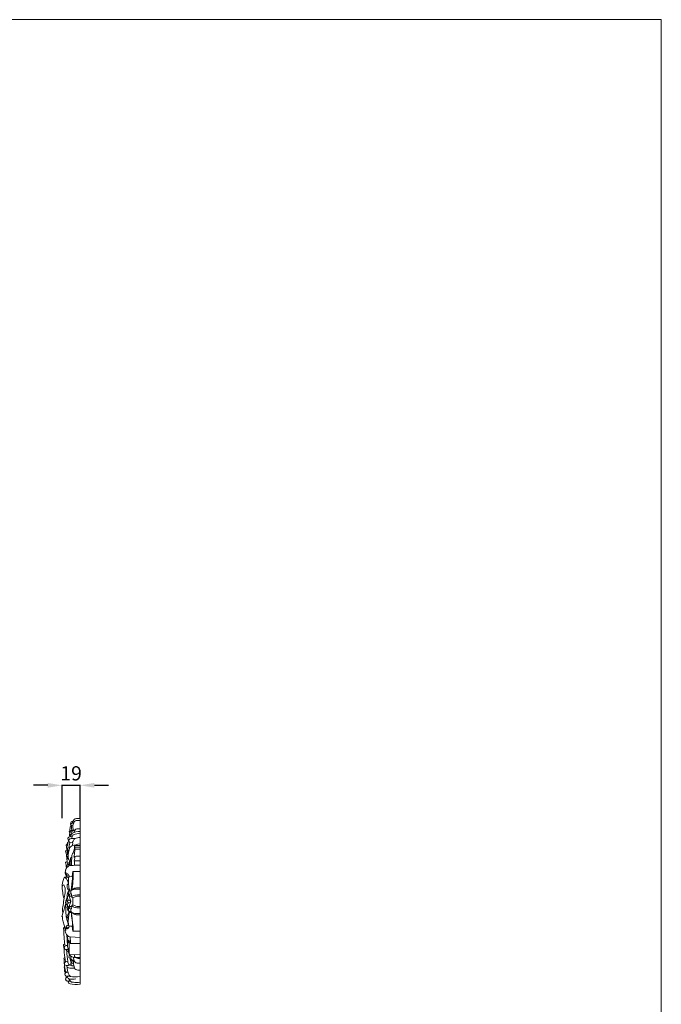
# Model space of a CAD drawing. Units: millimetres. Extents: x 1210 to 3210, y 283 to 2283.
# Drawn here: x 2534 to 3210, y 1246 to 2283 of the extents above; entities that cross this region are included whole.
import ezdxf

# ---------------------------------------------------------------- set-up
doc = ezdxf.new("R2010")
doc.units = ezdxf.units.MM
doc.header["$MEASUREMENT"] = 0
doc.layers.get('0').update_dxf_attribs({"lineweight": 5})
doc.styles.add('Arial', font='arial.ttf')
doc.dimstyles.new('Default', dxfattribs={"dimtxt": 5, "dimasz": 3, "dimexe": 0.5, "dimexo": 0.5, "dimgap": 0.25, "dimtad": 1, "dimtoh": 1, "dimdec": 0, "dimzin": 1, "dimdsep": 46, "dimtxsty": 'Arial', "dimcen": 0.5, "dimazin": 0, "dimtfac": 1, "dimtdec": 4, "dimtix": 1, "dimtmove": 1, "dimatfit": 3, "dimfxl": 1, "dimtolj": 1, "dimtzin": 1, "dimarcsym": 0})

# ---------------------------------------------------------------- blocks, each defined once
blk = doc.blocks.new('*D4')
at = {"color": 0, "lineweight": -2, "transparency": 16777216}
for p, q in [((2563.8, 1476.2), (2548.8, 1476.2)), ((2578.8, 1441.7), (2578.8, 1476.7)), ((2578.8, 1476.2), (2597.8, 1476.2)), ((2597.8, 1441.7), (2597.8, 1476.7)), ((2612.8, 1476.2), (2627.8, 1476.2))]:
    blk.add_line(p, q, dxfattribs=at)
at = {"color": 0, "lineweight": 50, "transparency": 16777216}
for points in [[(2563.8, 1478.7), (2563.8, 1473.7), (2578.8, 1476.2)], [(2612.8, 1478.7), (2612.8, 1473.7), (2597.8, 1476.2)]]:
    blk.add_solid(points, dxfattribs=at)
at = {"layer": 'Defpoints', "color": 0, "lineweight": 50, "transparency": 16777216}
for p in [(2597.8, 1476.2), (2578.8, 1441.2), (2597.8, 1441.2)]:
    blk.add_point(p, dxfattribs=at)
at = {"color": 0, "transparency": 16777216, "insert": (2588.3, 1488.8), "char_height": 15, "attachment_point": 5, "style": 'Arial'}
blk.add_mtext('\\A1;19', dxfattribs=at)

msp = doc.modelspace()

# ---------------------------------------------------------------- linework, layer by layer
for p, q in [((2597.8, 1441.1), (2597.8, 1266.9)), ((2587.1, 1425.7), (2586.4, 1427.1)), ((2587.9, 1428.1), (2586.6, 1424.8)), ((2586.6, 1424.8), (2587.8, 1422.1)), ((2586.6, 1423.2), (2586.8, 1424.3)), ((2587.8, 1422.1), (2586.6, 1423.2)), ((2587.8, 1424.2), (2587.8, 1424.6)), ((2587.8, 1424.6), (2588.7, 1424.5)), ((2588.4, 1423.6), (2587.8, 1424.2)), ((2588.4, 1428.5), (2587.9, 1428.1)), ((2591.1, 1429.1), (2591.5, 1428.5)), ((2584.5, 1415.7), (2585.3, 1416.3)), ((2587.4, 1415.8), (2589.9, 1416.3)), ((2592.3, 1411.2), (2592, 1410.7)), ((2592.3, 1411.2), (2592.1, 1409)), ((2597.8, 1411.2), (2592.3, 1411.2)), ((2592.4, 1412.9), (2597.8, 1412.9)), ((2582.5, 1406.9), (2582.8, 1407.4)), ((2582.8, 1407.4), (2584, 1407.8)), ((2592.1, 1409), (2597.8, 1409)), ((2585.9, 1398.1), (2584.9, 1398.6)), ((2586.8, 1396.3), (2586, 1391.1)), ((2591.6, 1396.7), (2597.8, 1396.7)), ((2581.2, 1379.3), (2584.5, 1379.5)), ((2586.1, 1381.3), (2583.5, 1381.5)), ((2585.8, 1379.7), (2589.6, 1380.2)), ((2589.6, 1380.2), (2590.2, 1385.4)), ((2590.2, 1385.4), (2597.8, 1385.4)), ((2580.5, 1371.3), (2579.2, 1370.7)), ((2581, 1379.1), (2581.7, 1379.2)), ((2588.2, 1364.9), (2585.9, 1364.6)), ((2586.1, 1365.7), (2586, 1364.6)), ((2588.6, 1359.6), (2586.1, 1359.4)), ((2586.7, 1359.2), (2586.1, 1359.4)), ((2586.3, 1361.7), (2588.7, 1361.9)), ((2588.7, 1361.9), (2588.6, 1359.6)), ((2588.6, 1359.6), (2588.9, 1359.4)), ((2585.4, 1352.7), (2587.3, 1353)), ((2586.7, 1348.9), (2586.1, 1348.7)), ((2586.1, 1348.7), (2588.8, 1348.4)), ((2588.5, 1348.4), (2588.7, 1346.1)), ((2588.3, 1343.2), (2585.9, 1343.4)), ((2588.7, 1346.1), (2586.4, 1346.4)), ((2586.8, 1342.2), (2588.4, 1342.3)), ((2585.3, 1336.3), (2585.7, 1336.5)), ((2590.3, 1322.7), (2589.5, 1327.8)), ((2583.4, 1326.5), (2586.1, 1326.8)), ((2584.4, 1307.4), (2583.7, 1318.9)), ((2597.8, 1322.6), (2590.3, 1322.7)), ((2580.4, 1308.4), (2581.8, 1308.9)), ((2587.3, 1309.5), (2597.8, 1309.5)), ((2597.8, 1315.8), (2587.5, 1316.5)), ((2583.2, 1302.7), (2583.7, 1303.2)), ((2586, 1295), (2586.6, 1298.1)), ((2597.8, 1297.7), (2586.7, 1297.9)), ((2588.4, 1289.3), (2587.5, 1293)), ((2590.9, 1288.3), (2589.3, 1288.4)), ((2581, 1284.7), (2581.6, 1285.3)), ((2583.2, 1274.3), (2582.5, 1275.7)), ((2582.9, 1273.2), (2583, 1274.4)), ((2584.7, 1273.8), (2583.2, 1274.3))]:
    msp.add_line(p, q)
msp.add_lwpolyline([(1209.9, 2282.7), (3209.9, 2282.7), (3209.9, 282.7), (1209.9, 282.7)], close=True)
for points in [[(2586.4, 1427.1), (2586.6, 1427.6), (2586.8, 1427.5), (2587.4, 1432.7), (2587.9, 1433.2), (2588.2, 1433.8)], [(2588.1, 1434.9), (2587.9, 1435.2), (2587.6, 1435.9), (2588.1, 1437.3), (2588.9, 1437.9), (2589.8, 1438.1), (2590.3, 1438.1)], [(2588.9, 1432.9), (2588.7, 1433.1), (2588.4, 1433.4), (2588, 1434.2), (2588.2, 1435.2), (2588.4, 1435.6)], [(2588.4, 1435.6), (2588.7, 1435.9), (2589.3, 1436.5), (2590.5, 1436.7), (2591, 1436.6)], [(2589.2, 1428.8), (2588.9, 1429.8), (2588.7, 1432.2), (2588.9, 1433.4), (2589, 1434.2)], [(2589.9, 1436.5), (2590, 1437.5), (2590.9, 1439.7), (2591.4, 1440.2), (2592.4, 1440.8), (2591.6, 1440.8), (2596.2, 1441.4), (2597.8, 1441.1)], [(2590.6, 1429), (2590.2, 1430.6), (2590.3, 1434.8), (2590.5, 1435.1), (2591.6, 1438.2), (2592.6, 1438.6), (2592.6, 1439), (2596.4, 1439.3), (2597.8, 1439)], [(2585.9, 1418.3), (2585.6, 1418.4), (2585.2, 1418.9), (2584.9, 1419.7), (2584.9, 1420.6), (2585.5, 1421.4), (2585.9, 1421.9), (2588.4, 1422.3), (2589.4, 1422.1)], [(2587.8, 1422.1), (2588, 1423), (2589.6, 1425.4), (2587.6, 1424.9), (2595.1, 1428), (2597.8, 1427.5)], [(2588.1, 1428.3), (2588.3, 1428.5), (2588.3, 1428.6), (2590.3, 1429.1), (2591.1, 1429.1)], [(2589.1, 1427.5), (2589.1, 1427.7), (2589, 1428.3), (2588.8, 1428.4), (2588.5, 1428.5), (2588.4, 1428.5)], [(2589.2, 1425.3), (2589, 1425.6), (2588.6, 1426.5), (2589.3, 1427.9), (2589.9, 1428.4), (2591.5, 1428.7), (2592.2, 1428.6)], [(2588.8, 1420), (2588.9, 1420.9), (2589.5, 1422.8), (2591.1, 1424.5), (2589.8, 1423.9), (2595.6, 1425.6), (2597.8, 1425.7)], [(2589.7, 1412.7), (2589.9, 1413.4), (2590.2, 1415.3), (2589.4, 1415.8), (2591.3, 1419.2), (2591.9, 1419.7), (2591.6, 1420), (2596.1, 1421.3), (2597.8, 1421.2)], [(2591.2, 1426.1), (2591.3, 1426.9), (2591.8, 1428.4), (2593.7, 1430.2), (2593.5, 1430.1), (2596.7, 1430.5), (2597.8, 1430.2)], [(2584.6, 1404.2), (2584.4, 1405.2), (2584, 1406.9), (2583.7, 1411), (2583, 1412.9), (2583, 1412.8), (2584.2, 1414.3), (2584.4, 1415.2), (2584.5, 1415.7)], [(2583.9, 1411.4), (2584.2, 1412), (2584.6, 1412.4), (2585.5, 1418), (2585.8, 1418), (2586, 1418.4)], [(2585.3, 1406.2), (2585.1, 1406.6), (2584.7, 1407.1), (2584.4, 1410.4), (2584.1, 1410.9), (2583.9, 1411.4)], [(2585.2, 1403.3), (2585.1, 1404), (2585, 1405.2), (2586, 1409), (2586.3, 1409.5), (2587.7, 1411.8), (2589.7, 1412.7), (2587.5, 1412.1), (2595, 1414.2), (2597.8, 1414.5)], [(2586.2, 1409.2), (2585.6, 1411.2), (2587.5, 1417.1), (2587.3, 1415.6), (2587.4, 1415.8)], [(2587.5, 1415.8), (2587.1, 1416), (2586.5, 1416.4), (2585.9, 1417.5), (2586, 1418.9), (2586.6, 1419.4), (2586.4, 1419.9), (2590.8, 1420.5), (2592.3, 1420.1)], [(2588.7, 1391.7), (2588.7, 1393.1), (2588.6, 1395), (2589.3, 1403.4), (2589, 1402.3), (2591.7, 1407.9), (2591.8, 1409.4), (2591.8, 1412.8), (2592.2, 1412.7), (2592.4, 1412.9)], [(2592, 1410.7), (2591.9, 1411.1), (2591.9, 1412.2), (2592.2, 1412.6), (2592.4, 1412.9)], [(2584.9, 1392.7), (2584.5, 1394.5), (2583.8, 1397.7), (2583.1, 1405.7), (2582.8, 1406.1), (2582.5, 1406.9)], [(2584.9, 1398.6), (2584.5, 1398.9), (2584, 1399.8), (2584.1, 1400.9), (2584.7, 1401.7), (2585.1, 1401.9)], [(2585.1, 1402.5), (2585, 1402.7), (2584.7, 1403.1), (2584.5, 1403.7), (2584.9, 1404.9), (2585.2, 1405.3)], [(2587.4, 1395.4), (2586.8, 1396.2), (2585.8, 1398), (2585.3, 1400.5), (2584.9, 1401.2), (2585.7, 1406.1), (2586.3, 1408.6), (2586.7, 1409.8)], [(2589, 1400.5), (2588.7, 1400.4), (2587.9, 1399.2), (2588.2, 1401.4), (2586.9, 1394), (2587.6, 1391.6)], [(2591.2, 1400.6), (2591.5, 1401.9), (2592, 1404.2), (2592.2, 1407.5), (2592.1, 1409)], [(2597.8, 1401.4), (2596.1, 1401.9), (2591, 1401.2), (2592.1, 1401.2), (2591.3, 1400.8), (2591.2, 1400.6)], [(2592.7, 1401.4), (2592.5, 1400.8), (2592.1, 1399.7), (2591.7, 1397.6), (2591.6, 1396.7)], [(2585.5, 1378.8), (2584.8, 1379.2), (2583.5, 1380.3), (2583.3, 1380.5), (2582.1, 1382.8), (2582.1, 1384.7), (2582.6, 1387.2), (2582.7, 1387.5), (2583.8, 1389.7), (2585.8, 1391), (2586.1, 1391.6), (2594.6, 1392.1), (2596.4, 1392.1), (2597.8, 1392.1)], [(2582.3, 1394.8), (2582.4, 1395), (2582.4, 1395.2), (2583.8, 1395.7), (2584.3, 1395.7)], [(2583.4, 1388.8), (2583.3, 1389.9), (2583, 1392.1), (2582.6, 1393.9), (2582.3, 1394.8)], [(2584.2, 1389.8), (2584, 1390.2), (2583.8, 1391), (2584.1, 1392), (2584.8, 1392.8), (2585.7, 1393), (2586.1, 1392.9)], [(2586.3, 1392.5), (2586.2, 1392.7), (2586, 1393.1), (2585.9, 1394), (2586.2, 1394.8), (2586.5, 1395.1), (2586.6, 1395.3)], [(2587.7, 1396), (2587.3, 1395.3), (2586.7, 1394), (2586.4, 1392.2), (2586.3, 1391.3)], [(2591.6, 1391.9), (2592.1, 1393.1), (2592, 1396.6), (2591.7, 1396.4), (2591.6, 1396.7)], [(2582.7, 1384.8), (2582.5, 1384.6), (2582.3, 1384), (2582.2, 1383.1), (2582.3, 1382.7)], [(2583.5, 1381.5), (2583.3, 1381.8), (2583, 1382.2), (2582.6, 1384.1), (2582.7, 1384.8)], [(2583.7, 1382.8), (2583.6, 1382.6), (2583.4, 1382.2), (2583.4, 1381.7), (2583.5, 1381.5)], [(2586.5, 1379.8), (2586.5, 1380.4), (2586.1, 1381.7), (2584.7, 1383), (2584.1, 1383), (2583.9, 1382.9), (2583.7, 1382.8)], [(2586.4, 1365.6), (2586.1, 1365.7), (2585.6, 1366.2), (2585.1, 1366.6), (2584.1, 1369), (2584, 1369.7), (2584.1, 1372.2), (2585.4, 1371.1), (2585.4, 1381), (2585.7, 1379.4), (2585.8, 1379.7)], [(2586.4, 1364.7), (2586.6, 1365), (2587, 1365.8), (2586, 1367.6), (2585.9, 1367.9), (2585.5, 1376.5), (2585.8, 1379.7)], [(2589.6, 1380.2), (2589.6, 1379.4), (2589.9, 1381.4), (2589.1, 1369.1), (2588.2, 1364.9)], [(2588.7, 1365.4), (2590.4, 1371.1), (2590.6, 1388.4), (2590.3, 1384.6), (2590.2, 1385.4)], [(2579.1, 1365.9), (2578.9, 1367.2), (2578.9, 1371.2), (2578.6, 1369.3), (2580, 1376.7), (2581, 1379.1)], [(2579.6, 1341.5), (2579.5, 1342.1), (2579.5, 1343.8), (2578.6, 1343.3), (2582.3, 1364), (2582, 1366.4), (2582, 1368), (2581.6, 1369.8), (2580.9, 1370.8), (2580.5, 1371.3)], [(2579.2, 1370.7), (2579, 1369.5), (2579, 1366.8), (2579.2, 1364.7), (2580.3, 1358.9), (2580.9, 1356.6)], [(2581.7, 1379.2), (2582.2, 1378.9), (2583.1, 1378.1), (2583.6, 1377.3), (2584.9, 1375), (2585.2, 1374)], [(2585.9, 1364.6), (2585.5, 1364.3), (2585, 1364.1), (2583.9, 1360.1), (2584, 1359.4), (2584.4, 1358), (2584.6, 1357.5)], [(2586.3, 1361.7), (2585.9, 1361.1), (2585.2, 1360.1), (2584.5, 1357.9), (2584.7, 1356.8), (2585.1, 1355.9), (2585.3, 1355.5)], [(2585.9, 1364.6), (2586, 1364.4), (2586.3, 1364.3), (2585.4, 1362.2), (2585.4, 1361.1), (2585.5, 1360.5)], [(2586.1, 1359.4), (2586.3, 1359.7), (2586.7, 1360.5), (2586.5, 1361.3), (2586.3, 1361.7)], [(2588, 1354.1), (2588, 1354.5), (2588.1, 1354.9), (2586.7, 1357.5), (2586.7, 1358.6), (2586.7, 1359.2)], [(2587.9, 1361.8), (2587.9, 1362.1), (2587.8, 1362.2), (2588, 1364.2), (2588.2, 1364.9)], [(2588.2, 1364.9), (2588.6, 1365.4), (2589.7, 1366.4), (2590.9, 1366.5), (2591.1, 1366.7), (2596, 1367), (2597.8, 1366.8)], [(2588.9, 1359.4), (2588.9, 1359.1), (2589, 1358.4), (2589.7, 1357.9), (2590.1, 1357.7)], [(2589, 1358.9), (2589.3, 1359.2), (2589.9, 1359.8), (2592, 1360.4), (2595, 1360.8), (2596.8, 1360.8), (2597.8, 1360.7)], [(2590, 1366.3), (2590.5, 1366.8), (2591.9, 1367.7), (2592, 1367.9), (2596.2, 1368.5), (2597.8, 1368.2)], [(2590.1, 1357.7), (2590.6, 1358), (2591.7, 1358.6), (2593.4, 1359.1), (2595.6, 1359.5), (2597.1, 1359.5), (2597.8, 1359.5)], [(2582.2, 1324.6), (2581.7, 1326), (2581, 1328.5), (2579.4, 1333.8), (2579.1, 1339.9), (2577.8, 1335.6), (2583.2, 1352.9), (2582.2, 1349.5), (2582.9, 1351), (2583.2, 1351.2)], [(2582.9, 1352), (2582.8, 1352.1), (2582.5, 1352.4), (2582.5, 1352.5), (2582.7, 1354.8), (2583.2, 1356.3), (2584, 1357.5), (2584.4, 1358.1)], [(2585.3, 1330.2), (2584.8, 1331.7), (2583.8, 1335.4), (2583.1, 1337.5), (2582.3, 1352.1), (2582.7, 1350.2), (2582.8, 1350.8)], [(2584.4, 1350), (2584.1, 1350.1), (2583.7, 1350.3), (2583, 1351.7), (2582.8, 1351.8), (2583.3, 1355.2), (2583.7, 1356.2), (2584, 1356.8)], [(2585.9, 1343.4), (2585.6, 1343.8), (2584.9, 1344.4), (2584.3, 1346.6), (2584, 1347.9), (2584.2, 1349.6), (2584.4, 1350.2), (2584.6, 1350.6)], [(2584.5, 1354.6), (2584.4, 1354.4), (2584.3, 1354), (2584.5, 1353.5), (2584.6, 1353.4)], [(2585.3, 1355.5), (2585.3, 1355.3), (2585.1, 1354.9), (2584.7, 1354.7), (2584.5, 1354.6)], [(2584.6, 1353.4), (2584.8, 1353.3), (2585.2, 1353), (2585.3, 1352.6), (2585.4, 1352.4)], [(2585.4, 1352.4), (2585.1, 1352.1), (2584.6, 1351.3), (2584.5, 1350.1), (2585.2, 1348), (2585.9, 1346.9), (2586.4, 1346.4)], [(2587.3, 1353), (2587.5, 1353.1), (2587.9, 1353.6), (2588.1, 1354), (2587.8, 1354.6), (2588, 1354.6), (2586.1, 1355.3), (2585.3, 1355.3)], [(2586.4, 1346.4), (2586.5, 1346.8), (2586.7, 1347.7), (2586.3, 1348.4), (2586.1, 1348.7)], [(2588, 1354), (2588, 1353.7), (2588.1, 1353.2), (2586.7, 1350.6), (2586.7, 1349.6), (2586.7, 1348.9)], [(2588.8, 1348.4), (2588.9, 1348.8), (2589, 1349.5), (2589.7, 1350.2), (2590, 1350.4)], [(2589.1, 1349.4), (2589.5, 1349), (2590.4, 1348.2), (2592.1, 1347.5), (2593.8, 1347.2), (2596.6, 1347.1), (2597.8, 1347.2)], [(2590, 1350.4), (2590.2, 1351.6), (2590.3, 1354.1), (2590.2, 1356.5), (2590.1, 1357.7)], [(2590, 1350.4), (2590.5, 1350.1), (2591.7, 1349.4), (2593.3, 1348.9), (2595.6, 1348.5), (2597, 1348.5), (2597.8, 1348.5)], [(2585.2, 1336.1), (2584.9, 1336.3), (2584.3, 1337), (2584.2, 1337.9), (2584.7, 1340), (2585.3, 1341), (2585.7, 1341.5)], [(2585.6, 1328.7), (2584.6, 1332.6), (2586.7, 1344.4), (2586.6, 1341.7), (2586.8, 1342.2)], [(2586, 1343.9), (2585.9, 1344.2), (2585.7, 1344.4), (2585.5, 1346.6), (2585.6, 1347.4)], [(2585.5, 1334.9), (2585.6, 1335.7), (2585.8, 1335.4), (2585.8, 1345.6), (2586, 1343.7), (2586, 1343.9)], [(2588.6, 1342.5), (2588.1, 1342.4), (2586.8, 1342.6), (2586.3, 1343.1), (2586.1, 1343.4)], [(2587.9, 1346.2), (2587.9, 1345.9), (2587.8, 1345.5), (2588.1, 1343), (2589.3, 1341.9), (2590.3, 1341.7), (2591.9, 1341.3), (2596.1, 1341.1), (2597.8, 1341.2)], [(2588.4, 1342.5), (2589.5, 1338.3), (2589.8, 1325.7), (2589.6, 1328.4), (2589.5, 1327.8)], [(2590.3, 1322.7), (2590.4, 1324.3), (2590.8, 1325.7), (2588.8, 1337.8), (2588.7, 1340.5), (2588.6, 1342.5)], [(2589.9, 1341.8), (2590.3, 1341.4), (2591.4, 1340.5), (2593, 1340), (2594, 1339.8), (2596.7, 1339.7), (2597.8, 1339.8)], [(2587.5, 1316.5), (2586.9, 1316.6), (2585.6, 1317), (2584.2, 1318), (2582.7, 1320.4), (2582.1, 1323), (2582.1, 1324.8), (2582.7, 1326.7), (2583.8, 1328.3), (2584.9, 1329), (2585.5, 1329.2)], [(2583.7, 1325.3), (2583.8, 1325.3), (2584.1, 1325.2), (2584.6, 1325.1), (2586.1, 1326.3), (2586.4, 1327.5), (2586.5, 1328.1)], [(2589.5, 1327.8), (2588.4, 1327.7), (2585.3, 1328.2), (2586, 1328.9), (2585.6, 1326.3), (2585, 1338.4), (2585.2, 1336.1), (2585.3, 1336.3)], [(2580.3, 1325.9), (2580.4, 1326.1), (2580.8, 1326.5), (2581.3, 1326.6), (2581.6, 1326.6)], [(2582.2, 1307), (2581.7, 1309.3), (2580.9, 1312.6), (2580.7, 1326), (2580.4, 1325.1), (2580.3, 1325.9)], [(2582.2, 1325), (2582.2, 1324.6), (2582.4, 1323.5), (2582.5, 1323.5), (2582.6, 1323.3)], [(2582.6, 1323.3), (2582.6, 1324), (2583, 1325.7), (2583.2, 1326.2), (2583.4, 1326.5)], [(2583.6, 1326.6), (2583.5, 1326.4), (2583.4, 1326), (2583.6, 1325.5), (2583.7, 1325.3)], [(2586.7, 1297.9), (2586.4, 1298.7), (2586, 1299.5), (2585.4, 1305.2), (2584.2, 1305), (2585.1, 1313.5), (2584.4, 1316.6), (2584, 1318.4)], [(2582.6, 1290.4), (2582.3, 1291.9), (2581.7, 1292.3), (2580.5, 1308.3), (2580.1, 1307.4), (2580.3, 1308.2), (2580.4, 1308.4)], [(2583.5, 1303.1), (2583.1, 1303.1), (2582.1, 1303.4), (2581.5, 1303.9), (2581.1, 1304.8), (2581.2, 1305.9), (2581.5, 1306.3), (2581.6, 1306.9), (2583.7, 1307.6), (2584.5, 1307.4)], [(2586.7, 1297.9), (2586.5, 1299.1), (2586.2, 1299.7), (2586.2, 1310.7), (2585.8, 1310.8), (2585.4, 1312.3), (2585.2, 1312.8)], [(2585.2, 1312.8), (2585.5, 1312.8), (2586, 1312.5), (2586, 1312.9), (2587.3, 1310.5), (2587.3, 1309.5)], [(2587.5, 1316.5), (2587.4, 1315.7), (2587.3, 1314.7), (2587.8, 1311), (2587.5, 1310.1), (2587.3, 1309.5)], [(2586.2, 1287.2), (2585.8, 1287.9), (2585, 1290.5), (2585, 1287.5), (2583.5, 1304.6), (2583.4, 1302.2), (2583.2, 1302.7)], [(2583.2, 1302.7), (2583.4, 1302.2), (2584.1, 1301.4), (2585, 1301.1), (2585.5, 1301.1)], [(2583.7, 1303.2), (2583.9, 1303.2), (2584.5, 1303.2), (2584.9, 1303.5), (2585.1, 1303.7)], [(2597.8, 1293.7), (2595.3, 1293.9), (2588.8, 1295.6), (2589.6, 1295.4), (2587.7, 1296.4), (2587, 1297.2), (2585.8, 1299.5), (2585.4, 1301.3), (2585.1, 1303.5), (2585.1, 1304.5)], [(2592.3, 1295.2), (2592.1, 1295.5), (2591.9, 1295.8), (2591.7, 1297.2), (2591.8, 1297.8)], [(2580.6, 1294), (2580.8, 1294.2), (2581.1, 1294.5), (2581.5, 1294.6), (2581.7, 1294.6)], [(2583.3, 1279.1), (2582.9, 1279.8), (2582.2, 1280.3), (2581.1, 1287.5), (2581.1, 1291.9), (2580.8, 1293.2), (2580.6, 1294)], [(2586.2, 1287.3), (2585.9, 1286.9), (2585.2, 1286.4), (2584.1, 1286.4), (2582.1, 1286.7), (2581.4, 1287.7), (2581.2, 1288.9), (2582.1, 1290.2), (2582.3, 1290.3), (2584, 1290.8), (2584.7, 1290.8)], [(2591.9, 1283.7), (2590.3, 1283.5), (2585.9, 1283.8), (2585.7, 1283.8), (2584.1, 1284.6), (2583.5, 1285.9), (2583.4, 1286.5)], [(2591.5, 1291.6), (2590.6, 1291.4), (2588.2, 1291.9), (2587.8, 1292.2), (2587.1, 1294), (2586.4, 1294.7), (2586, 1295)], [(2588.5, 1286.7), (2588, 1286.7), (2586.7, 1286.9), (2586.5, 1287.1), (2586.2, 1287.2)], [(2591.4, 1292.1), (2590.8, 1291.9), (2589.6, 1292), (2588.2, 1293), (2588.1, 1293.5), (2587.9, 1294.3), (2588.1, 1295), (2588.4, 1295.6), (2588.7, 1295.9)], [(2591.2, 1286), (2590.6, 1285.9), (2589.3, 1286), (2588.1, 1287.3), (2588, 1287.8), (2588.2, 1289), (2588.5, 1289.6), (2589, 1289.9), (2589.2, 1289.9)], [(2589.3, 1288.4), (2589.2, 1288.9), (2589.2, 1290.1), (2589.3, 1291.2), (2589.5, 1291.7)], [(2597.8, 1281.4), (2596.3, 1281.2), (2592.4, 1282.4), (2592.2, 1283.4), (2591.6, 1284.3), (2591.2, 1285.8), (2590.7, 1290), (2590.7, 1291.7)], [(2597.8, 1288.7), (2596.5, 1288.7), (2593.1, 1289.3), (2593.4, 1289.3), (2592.5, 1289.8), (2591.7, 1290.7), (2590.8, 1293.8), (2590.9, 1295.1)], [(2597.8, 1295), (2596.6, 1294.9), (2593.9, 1295), (2593, 1295.1), (2592.3, 1295.2)], [(2582, 1277.9), (2581.9, 1279.4), (2581.4, 1283), (2581.2, 1283.9), (2581, 1284.7)], [(2581.6, 1280.2), (2581.5, 1280.4), (2581.3, 1281), (2581.5, 1281.3), (2581.6, 1281.5)], [(2586.8, 1275.4), (2586.6, 1275.3), (2586.7, 1274.9), (2583.2, 1275.2), (2582.5, 1275.6), (2582, 1276.2), (2581.7, 1277.6), (2582.4, 1278.7), (2583.3, 1279.3), (2584.6, 1279.3), (2585.1, 1279.2)], [(2597.8, 1274.9), (2594.6, 1274), (2585.1, 1275.2), (2588.1, 1274.7), (2585.8, 1276.4), (2585.7, 1277.3), (2584.6, 1280.8), (2584.2, 1283.6), (2584.1, 1284.9)], [(2587.5, 1269.9), (2586.4, 1269.7), (2583.6, 1270.1), (2583.1, 1270.6), (2582.5, 1271.5), (2582.5, 1272.5), (2583, 1273.4), (2583.5, 1273.8), (2583.8, 1273.9)], [(2593.2, 1272.2), (2591.3, 1271.8), (2586, 1272.1), (2586.5, 1272.2), (2585.4, 1272.7), (2585.1, 1272.9), (2584.3, 1274.5), (2584.2, 1275.2)], [(2597.8, 1266.9), (2594.6, 1265.5), (2584.3, 1267.5), (2586.9, 1267.7), (2585.2, 1269.3), (2585, 1270)], [(2597.8, 1268.8), (2595.5, 1268.5), (2589.5, 1268.8), (2589.2, 1268.8), (2587.1, 1270), (2586.1, 1271.6), (2585.8, 1272.4)]]:
    msp.add_open_spline(points, degree=3)

# ---------------------------------------------------------------- dimensions: what is measured, and where the dimension line sits
dim = msp.add_linear_dim(base=(2597.8, 1476.2), p1=(2578.8, 1441.2), p2=(2597.8, 1441.2), dimstyle='Default', override={"dimtxt": 15, "dimasz": 15, "dimgap": 5, "dimtmove": 2})
dim.commit()
dim.dimension.update_dxf_attribs({"geometry": '*D4', "text_midpoint": (2588.3, 1488.8)})

doc.saveas('drawing.dxf')
